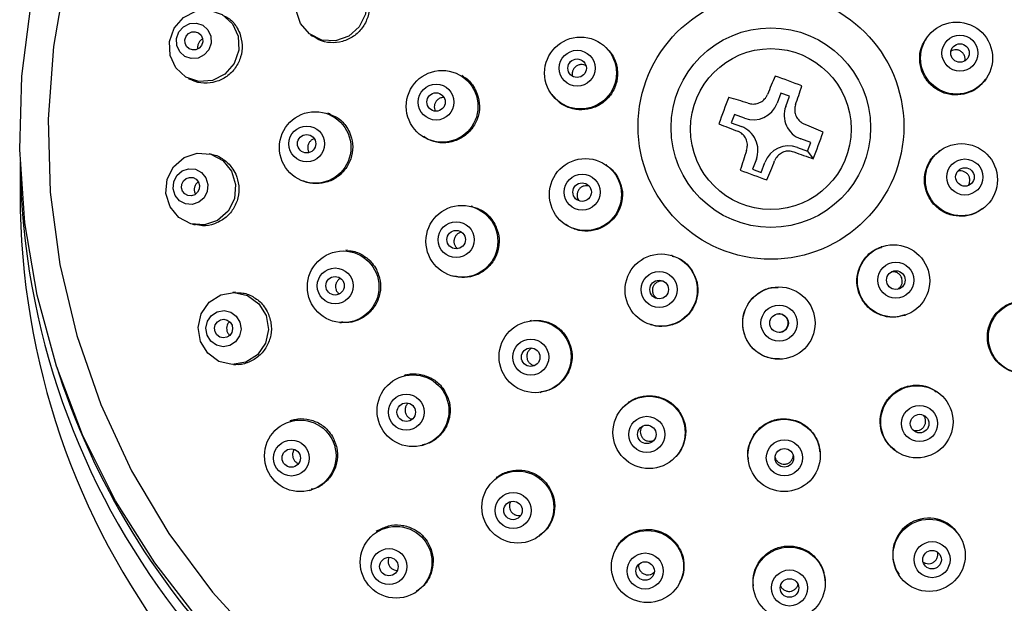
# Model space of a CAD drawing. Units: millimetres. Extents: x 3 to 3296, y 5 to 3295.
# Drawn here: x 1663 to 1710, y 1752 to 1781 of the extents above; entities that cross this region are included whole.
import ezdxf

# ---------------------------------------------------------------- set-up
doc = ezdxf.new("R2010")
doc.units = ezdxf.units.MM

msp = doc.modelspace()

# ---------------------------------------------------------------- linework, layer by layer
at = {"color": 7, "linetype": 'Continuous', "lineweight": 25}
for p, q in [((1676.767, 1779.988), (1676.861, 1779.92)), ((1706.612, 1779.873), (1706.569, 1779.811)), ((1691.284, 1779.151), (1691.24, 1779.209)), ((1670.854, 1777.876), (1670.974, 1777.817)), ((1684.18, 1777.955), (1684.102, 1778.007)), ((1709.44, 1777.81), (1709.48, 1777.867)), ((1688.453, 1777.091), (1688.495, 1777.037)), ((1699.543, 1777.159), (1699.361, 1776.672)), ((1699.957, 1777.006), (1699.543, 1777.159)), ((1699.776, 1776.519), (1699.957, 1777.006)), ((1677.722, 1776.156), (1677.613, 1776.198)), ((1697.293, 1776.131), (1697.139, 1775.718)), ((1697.781, 1775.951), (1697.293, 1776.131)), ((1697.139, 1775.718), (1697.628, 1775.538)), ((1682.173, 1775.087), (1682.243, 1775.04)), ((1700.989, 1774.765), (1700.5, 1774.945)), ((1700.346, 1774.532), (1700.835, 1774.352)), ((1700.835, 1774.352), (1700.989, 1774.765)), ((1700.835, 1774.352), (1701.109, 1773.986)), ((1707.227, 1774.376), (1707.182, 1774.342)), ((1671.999, 1774.192), (1671.863, 1774.224)), ((1698.352, 1773.964), (1698.171, 1773.477)), ((1662.714, 1773.815), (1662.714, 1772.264)), ((1691.123, 1773.667), (1691.079, 1773.697)), ((1698.171, 1773.477), (1698.585, 1773.324)), ((1698.585, 1773.324), (1698.767, 1773.811)), ((1676.351, 1772.934), (1676.448, 1772.896)), ((1684.616, 1771.676), (1684.542, 1771.696)), ((1709.294, 1771.552), (1709.335, 1771.582)), ((1671.061, 1770.817), (1671.182, 1770.789)), ((1689.084, 1770.822), (1689.123, 1770.794)), ((1704.424, 1769.73), (1704.394, 1769.72)), ((1678.587, 1769.546), (1678.484, 1769.555)), ((1694.279, 1769.298), (1694.253, 1769.306)), ((1683.643, 1768.313), (1683.709, 1768.296)), ((1699.409, 1767.783), (1699.407, 1767.783)), ((1673.147, 1767.523), (1673.018, 1767.521)), ((1705.541, 1766.413), (1705.567, 1766.422)), ((1678.184, 1766.068), (1678.274, 1766.06)), ((1687.449, 1766.155), (1687.392, 1766.147)), ((1693.241, 1765.956), (1693.265, 1765.949)), ((1664.488, 1763.903), (1664.607, 1763.541)), ((1673.052, 1764.022), (1673.166, 1764.023)), ((1699.477, 1764.283), (1699.478, 1764.283)), ((1681.387, 1763.524), (1681.301, 1763.503)), ((1687.881, 1762.682), (1687.931, 1762.689)), ((1707.108, 1762.707), (1707.073, 1762.731)), ((1692.018, 1762.074), (1691.99, 1762.048)), ((1675.884, 1761.34), (1675.771, 1761.309)), ((1682.129, 1760.103), (1682.205, 1760.121)), ((1701.439, 1759.799), (1701.436, 1759.829)), ((1705.118, 1759.827), (1705.15, 1759.806)), ((1694.322, 1759.439), (1694.349, 1759.463)), ((1697.953, 1759.484), (1697.956, 1759.455)), ((1685.827, 1758.59), (1685.767, 1758.546)), ((1676.717, 1757.939), (1676.817, 1757.967)), ((1680.037, 1755.998), (1679.948, 1755.941)), ((1687.821, 1755.713), (1687.875, 1755.752)), ((1708.168, 1755.774), (1708.131, 1755.828)), ((1691.543, 1755.098), (1691.514, 1755.042)), ((1705.241, 1753.853), (1705.275, 1753.803)), ((1694.634, 1753.455), (1694.661, 1753.509)), ((1698.191, 1753.379), (1698.195, 1753.32)), ((1701.687, 1753.564), (1701.682, 1753.622)), ((1681.826, 1752.988), (1681.906, 1753.039))]:
    msp.add_line(p, q, dxfattribs=at)
at = {"color": 7, "linetype": 'Continuous', "lineweight": 25, "flags": 128}
for points in [[(1671.414, 1751.613), (1669.23, 1754.426), (1667.334, 1757.439), (1665.744, 1760.622), (1664.474, 1763.946), (1663.537, 1767.377), (1662.943, 1770.884), (1662.696, 1774.431), (1662.8, 1777.986), (1663.253, 1781.513), (1664.05, 1784.979), (1665.185, 1788.351), (1666.647, 1791.595), (1668.42, 1794.682), (1670.489, 1797.58), (1672.832, 1800.262), (1675.429, 1802.702), (1678.253, 1804.878), (1681.277, 1806.767), (1684.473, 1808.351)], [(1687.604, 1808.103), (1684.317, 1806.779), (1681.181, 1805.13), (1678.229, 1803.174), (1675.491, 1800.931), (1672.995, 1798.423), (1670.766, 1795.676), (1668.827, 1792.719), (1667.199, 1789.581), (1665.898, 1786.296), (1664.937, 1782.896), (1664.326, 1779.417), (1664.072, 1775.894), (1664.176, 1772.364), (1664.639, 1768.862), (1665.455, 1765.425), (1666.616, 1762.088), (1668.11, 1758.884), (1669.921, 1755.848), (1672.032, 1753.01), (1674.42, 1750.399)], [(1676.142, 1781.839), (1676.449, 1782.448), (1676.96, 1782.899), (1677.599, 1783.122), (1678.266, 1783.085), (1678.862, 1782.791), (1679.294, 1782.287), (1679.498, 1781.649), (1679.442, 1780.974), (1679.135, 1780.365), (1678.624, 1779.914), (1677.985, 1779.691), (1677.318, 1779.728), (1676.722, 1780.022), (1676.29, 1780.526), (1676.086, 1781.164), (1676.142, 1781.839)], [(1669.947, 1779.66), (1670.174, 1780.304), (1670.622, 1780.817), (1671.221, 1781.122), (1671.882, 1781.172), (1672.503, 1780.96), (1672.991, 1780.517), (1673.27, 1779.912), (1673.298, 1779.236), (1673.071, 1778.592), (1672.624, 1778.079), (1672.024, 1777.774), (1671.363, 1777.724), (1670.742, 1777.936), (1670.255, 1778.379), (1669.976, 1778.984), (1669.947, 1779.66)], [(1670.288, 1779.797), (1670.402, 1780.119), (1670.626, 1780.375), (1670.925, 1780.528), (1671.256, 1780.553), (1671.566, 1780.447), (1671.81, 1780.225), (1671.95, 1779.923), (1671.964, 1779.585), (1671.85, 1779.263), (1671.627, 1779.006), (1671.327, 1778.854), (1670.996, 1778.829), (1670.686, 1778.935), (1670.442, 1779.156), (1670.303, 1779.459), (1670.288, 1779.797)], [(1670.695, 1779.745), (1670.754, 1779.911), (1670.869, 1780.043), (1671.023, 1780.121), (1671.193, 1780.134), (1671.353, 1780.08), (1671.478, 1779.966), (1671.55, 1779.81), (1671.557, 1779.636), (1671.499, 1779.471), (1671.384, 1779.339), (1671.229, 1779.26), (1671.059, 1779.248), (1670.9, 1779.302), (1670.774, 1779.416), (1670.703, 1779.572), (1670.695, 1779.745)], [(1669.777, 1772.31), (1669.836, 1772.99), (1670.144, 1773.598), (1670.651, 1774.042), (1671.283, 1774.255), (1671.941, 1774.204), (1672.527, 1773.896), (1672.95, 1773.379), (1673.147, 1772.732), (1673.087, 1772.052), (1672.78, 1771.444), (1672.272, 1770.999), (1671.641, 1770.787), (1670.982, 1770.838), (1670.397, 1771.145), (1669.973, 1771.662), (1669.777, 1772.31)], [(1670.12, 1772.533), (1670.15, 1772.873), (1670.303, 1773.177), (1670.557, 1773.399), (1670.873, 1773.505), (1671.202, 1773.48), (1671.495, 1773.326), (1671.706, 1773.068), (1671.805, 1772.744), (1671.775, 1772.404), (1671.621, 1772.1), (1671.367, 1771.878), (1671.052, 1771.771), (1670.723, 1771.797), (1670.43, 1771.951), (1670.218, 1772.209), (1670.12, 1772.533)], [(1670.529, 1772.584), (1670.544, 1772.759), (1670.623, 1772.915), (1670.754, 1773.03), (1670.916, 1773.084), (1671.085, 1773.071), (1671.236, 1772.992), (1671.345, 1772.859), (1671.396, 1772.693), (1671.38, 1772.518), (1671.301, 1772.361), (1671.171, 1772.247), (1671.008, 1772.192), (1670.839, 1772.206), (1670.688, 1772.285), (1670.58, 1772.418), (1670.529, 1772.584)], [(1671.446, 1765.148), (1671.335, 1765.822), (1671.483, 1766.487), (1671.867, 1767.044), (1672.429, 1767.407), (1673.083, 1767.521), (1673.73, 1767.368), (1674.271, 1766.973), (1674.624, 1766.394), (1674.735, 1765.721), (1674.587, 1765.056), (1674.203, 1764.499), (1673.641, 1764.136), (1672.987, 1764.022), (1672.34, 1764.175), (1671.799, 1764.57), (1671.446, 1765.148)], [(1671.77, 1765.455), (1671.714, 1765.792), (1671.788, 1766.125), (1671.98, 1766.403), (1672.261, 1766.585), (1672.588, 1766.641), (1672.911, 1766.565), (1673.182, 1766.368), (1673.359, 1766.078), (1673.414, 1765.742), (1673.34, 1765.409), (1673.148, 1765.131), (1672.867, 1764.949), (1672.54, 1764.892), (1672.217, 1764.968), (1671.946, 1765.166), (1671.77, 1765.455)], [(1672.155, 1765.607), (1672.127, 1765.78), (1672.165, 1765.951), (1672.264, 1766.094), (1672.408, 1766.187), (1672.576, 1766.217), (1672.743, 1766.177), (1672.882, 1766.076), (1672.973, 1765.927), (1673.001, 1765.754), (1672.963, 1765.583), (1672.864, 1765.44), (1672.72, 1765.346), (1672.552, 1765.317), (1672.385, 1765.356), (1672.246, 1765.458), (1672.155, 1765.607)]]:
    msp.add_lwpolyline(points, dxfattribs=at)
at = {"color": 7, "linetype": 'Continuous', "lineweight": 25}
for centre, radius in [((1699.059, 1775.555), 6.433), ((1708.045, 1778.855), 1.744), ((1699.055, 1775.49), 4.829), ((1689.843, 1778.134), 1.74), ((1708.209, 1779.096), 0.872), ((1689.677, 1778.363), 0.87), ((1699.054, 1775.422), 3.89), ((1708.21, 1779.1), 0.448), ((1689.678, 1778.367), 0.447), ((1683.142, 1776.521), 1.736), ((1682.85, 1776.725), 0.868), ((1682.849, 1776.731), 0.446), ((1676.998, 1774.531), 1.73), ((1676.59, 1774.704), 0.865), ((1676.586, 1774.712), 0.445), ((1708.279, 1772.97), 1.746), ((1690.081, 1772.252), 1.744), ((1708.448, 1773.101), 0.873), ((1708.448, 1773.104), 0.449), ((1689.918, 1772.369), 0.872), ((1689.918, 1772.371), 0.449), ((1684.1, 1769.989), 1.74), ((1683.824, 1770.069), 0.87), ((1683.823, 1770.073), 0.447), ((1704.994, 1768.074), 1.748), ((1678.353, 1767.788), 1.734), ((1693.747, 1767.63), 1.748), ((1677.967, 1767.832), 0.867), ((1705.103, 1768.112), 0.874), ((1677.963, 1767.838), 0.446), ((1693.65, 1767.659), 0.874), ((1705.103, 1768.113), 0.45), ((1693.65, 1767.66), 0.45), ((1699.444, 1766.033), 1.75), ((1699.451, 1766.033), 0.875), ((1711.33, 1765.347), 1.746), ((1699.451, 1766.033), 0.45), ((1687.644, 1764.408), 1.744), ((1687.432, 1764.382), 0.872), ((1687.431, 1764.384), 0.449), ((1681.733, 1761.792), 1.738), ((1706.124, 1761.257), 1.748), ((1681.409, 1761.721), 0.869), ((1693.16, 1760.743), 1.748), ((1681.405, 1761.723), 0.447), ((1706.255, 1761.17), 0.874), ((1693.051, 1760.648), 0.874), ((1706.256, 1761.17), 0.45), ((1676.277, 1759.608), 1.731), ((1693.05, 1760.648), 0.449), ((1699.697, 1759.629), 1.749), ((1675.847, 1759.5), 0.866), ((1699.709, 1759.512), 0.874), ((1675.839, 1759.504), 0.445), ((1699.709, 1759.511), 0.45), ((1686.809, 1757.128), 1.742), ((1686.579, 1756.967), 0.871), ((1686.575, 1756.968), 0.448), ((1706.716, 1754.795), 1.746), ((1680.916, 1754.46), 1.735), ((1693.083, 1754.253), 1.745), ((1706.857, 1754.588), 0.873), ((1680.572, 1754.253), 0.868), ((1692.97, 1754.037), 0.872), ((1699.943, 1753.449), 1.746), ((1706.859, 1754.586), 0.449), ((1680.565, 1754.254), 0.446), ((1692.968, 1754.036), 0.449), ((1699.958, 1753.217), 0.873), ((1699.957, 1753.216), 0.449)]:
    msp.add_circle(centre, radius, dxfattribs=at)
for centre, radius, start, end in [((1734.613, 1762.396), 38.629, 156.2014, 157.6345), ((1687.698, 1744.713), 35.226, 68.5935, 70.8241), ((1648.616, 1794.442), 54.629, 340.9295, 341.9421), ((1737.661, 1761.085), 43.632, 158.6684, 160.4641), ((1688.014, 1745.904), 32.331, 72.0909, 73.8289), ((1698.209, 1777.104), 1.23, 249.6507, 339.4592), ((1700.922, 1776.093), 1.223, 159.6249, 249.8161), ((1729.272, 1857.517), 88.145, 248.20244, 248.83889), ((1697.206, 1774.39), 1.223, 339.6249, 69.8161), ((1687.726, 1744.638), 33.619, 65.6531, 67.3463), ((1643.403, 1796.215), 61.839, 338.93279, 340.19971), ((1738.638, 1760.714), 42.99, 161.4545, 162.7889), ((1699.919, 1773.379), 1.23, 69.6507, 159.4592), ((1642.704, 1796.458), 60.874, 337.29194, 338.23403), ((1730.698, 1860.857), 91.771, 250.57124, 251.1908), ((1698.945, 1774.239), 36.231, 180.7899, 254.4169), ((1699.09, 1774.295), 36.325, 254.2197, 359.1232), ((1731.678, 1863.698), 96.492, 249.30164, 250.11591), ((1698.944, 1772.306), 36.23, 180.0667, 254.4176), ((1699.091, 1772.362), 36.323, 254.2186, 359.8453), ((1698.983, 1774.848), 36.188, 198.2079, 254.3797), ((1699.078, 1774.906), 36.27, 254.2593, 341.7381), ((1706.69, 1754.856), 1.738, 36.4223, 214.6898)]:
    msp.add_arc(centre, radius, start, end, dxfattribs=at)
for points, knots in [([(1679.507, 1781.988), (1679.559, 1781.8), (1679.662, 1781.424), (1679.569, 1780.83), (1679.301, 1780.299), (1678.87, 1779.883), (1678.328, 1779.629), (1677.742, 1779.574), (1677.226, 1779.678), (1676.972, 1779.867), (1676.873, 1779.94)], [0, 0, 0, 0, 0.130921, 0.261844, 0.39272, 0.523601, 0.654556, 0.785624, 0.916792, 1, 1, 1, 1]), ([(1672.515, 1780.932), (1672.609, 1780.891), (1672.878, 1780.772), (1673.164, 1780.449), (1673.298, 1780.166), (1673.35, 1780.057)], [0, 0, 0, 0, 0.246277, 0.709562, 1, 1, 1, 1]), ([(1673.35, 1780.057), (1673.403, 1779.869), (1673.508, 1779.494), (1673.42, 1778.899), (1673.158, 1778.364), (1672.734, 1777.943), (1672.198, 1777.681), (1671.62, 1777.626), (1671.19, 1777.687), (1671.006, 1777.811), (1670.981, 1777.828)], [0, 0, 0, 0, 0.139598, 0.279199, 0.41875, 0.558353, 0.698113, 0.838062, 0.978154, 1, 1, 1, 1]), ([(1671.555, 1779.777), (1671.531, 1779.766), (1671.463, 1779.734), (1671.377, 1779.634), (1671.315, 1779.496), (1671.296, 1779.378), (1671.314, 1779.316), (1671.317, 1779.303)], [0, 0, 0, 0, 0.134812, 0.398767, 0.662362, 0.925671, 1, 1, 1, 1]), ([(1709.424, 1777.823), (1709.345, 1777.712), (1709.153, 1777.441), (1708.682, 1777.171), (1708.104, 1777.039), (1707.509, 1777.112), (1706.971, 1777.375), (1706.55, 1777.799), (1706.291, 1778.339), (1706.232, 1778.928), (1706.333, 1779.444), (1706.518, 1779.701), (1706.589, 1779.799)], [0, 0, 0, 0, 0.074743, 0.182127, 0.289524, 0.396923, 0.504312, 0.611684, 0.71904, 0.826386, 0.933736, 1, 1, 1, 1]), ([(1691.281, 1779.149), (1691.343, 1779.06), (1691.516, 1778.811), (1691.654, 1778.32), (1691.629, 1777.727), (1691.404, 1777.173), (1691.01, 1776.723), (1690.489, 1776.428), (1689.899, 1776.32), (1689.314, 1776.415), (1688.817, 1776.664), (1688.601, 1776.933), (1688.508, 1777.049)], [0, 0, 0, 0, 0.059557, 0.166898, 0.274241, 0.381574, 0.488905, 0.596245, 0.703601, 0.810974, 0.918357, 1, 1, 1, 1]), ([(1708.405, 1779.012), (1708.378, 1779.055), (1708.323, 1779.14), (1708.193, 1779.226), (1708.045, 1779.265), (1707.898, 1779.257), (1707.814, 1779.214), (1707.776, 1779.194)], [0, 0, 0, 0, 0.205904, 0.411807, 0.61773, 0.823687, 1, 1, 1, 1]), ([(1708.442, 1778.73), (1708.446, 1778.745), (1708.464, 1778.808), (1708.449, 1778.909), (1708.418, 1778.984), (1708.405, 1779.012)], [0, 0, 0, 0, 0.160297, 0.676812, 1, 1, 1, 1]), ([(1690.104, 1778.484), (1690.069, 1778.502), (1689.988, 1778.542), (1689.843, 1778.548), (1689.696, 1778.507), (1689.569, 1778.419), (1689.478, 1778.294), (1689.438, 1778.149), (1689.431, 1778.042), (1689.451, 1777.995), (1689.451, 1777.994)], [0, 0, 0, 0, 0.116052, 0.262904, 0.409755, 0.55659, 0.703402, 0.850192, 0.996972, 1, 1, 1, 1]), ([(1684.18, 1777.955), (1684.181, 1777.954), (1684.36, 1777.876), (1684.581, 1777.62), (1684.734, 1777.347), (1684.793, 1777.241)], [0, 0, 0, 0, 0.003193, 0.616163, 1, 1, 1, 1]), ([(1684.793, 1777.241), (1684.857, 1777.056), (1684.985, 1776.685), (1684.93, 1776.086), (1684.694, 1775.539), (1684.287, 1775.098), (1683.76, 1774.814), (1683.174, 1774.726), (1682.641, 1774.805), (1682.366, 1774.986), (1682.254, 1775.059)], [0, 0, 0, 0, 0.130092, 0.260185, 0.390265, 0.520365, 0.650515, 0.780724, 0.910975, 1, 1, 1, 1]), ([(1683.238, 1776.94), (1683.221, 1776.943), (1683.153, 1776.952), (1683.035, 1776.916), (1682.906, 1776.836), (1682.811, 1776.714), (1682.762, 1776.569), (1682.759, 1776.422), (1682.796, 1776.336), (1682.813, 1776.297)], [0, 0, 0, 0, 0.057197, 0.218408, 0.379602, 0.540739, 0.701802, 0.862808, 1, 1, 1, 1]), ([(1697.956, 1776.669), (1698.037, 1776.651), (1698.199, 1776.615), (1698.451, 1776.664), (1698.669, 1776.785), (1698.815, 1776.94), (1698.87, 1777.054), (1698.89, 1777.095)], [0, 0, 0, 0, 0.220671, 0.441667, 0.658808, 0.874787, 1, 1, 1, 1]), ([(1700.247, 1776.593), (1700.228, 1776.514), (1700.19, 1776.354), (1700.238, 1776.105), (1700.359, 1775.887), (1700.517, 1775.74), (1700.633, 1775.684), (1700.675, 1775.664)], [0, 0, 0, 0, 0.220671, 0.441667, 0.658808, 0.874787, 1, 1, 1, 1]), ([(1677.713, 1776.135), (1677.831, 1776.09), (1678.13, 1775.976), (1678.454, 1775.652), (1678.603, 1775.374), (1678.66, 1775.267)], [0, 0, 0, 0, 0.285783, 0.724978, 1, 1, 1, 1]), ([(1697.881, 1774.387), (1697.9, 1774.469), (1697.938, 1774.632), (1697.89, 1774.884), (1697.769, 1775.101), (1697.61, 1775.245), (1697.495, 1775.297), (1697.453, 1775.317)], [0, 0, 0, 0, 0.220671, 0.441667, 0.658808, 0.874787, 1, 1, 1, 1]), ([(1678.66, 1775.267), (1678.723, 1775.081), (1678.849, 1774.71), (1678.791, 1774.11), (1678.554, 1773.563), (1678.149, 1773.124), (1677.622, 1772.837), (1677.044, 1772.761), (1676.629, 1772.794), (1676.456, 1772.896), (1676.45, 1772.9)], [0, 0, 0, 0, 0.141961, 0.283923, 0.425877, 0.567897, 0.710033, 0.852286, 0.994605, 1, 1, 1, 1]), ([(1676.955, 1774.949), (1676.939, 1774.946), (1676.874, 1774.932), (1676.777, 1774.858), (1676.683, 1774.738), (1676.634, 1774.59), (1676.64, 1774.44), (1676.666, 1774.336), (1676.699, 1774.297), (1676.699, 1774.296)], [0, 0, 0, 0, 0.0609703, 0.2481707, 0.4352649, 0.6221992, 0.8089901, 0.9957169, 1, 1, 1, 1]), ([(1700.171, 1774.311), (1700.09, 1774.331), (1699.928, 1774.371), (1699.677, 1774.325), (1699.458, 1774.204), (1699.312, 1774.044), (1699.258, 1773.928), (1699.238, 1773.885)], [0, 0, 0, 0, 0.220671, 0.441667, 0.658808, 0.874787, 1, 1, 1, 1]), ([(1671.999, 1774.188), (1672.007, 1774.188), (1672.207, 1774.174), (1672.564, 1773.966), (1672.946, 1773.628), (1673.094, 1773.348), (1673.152, 1773.239)], [0, 0, 0, 0, 0.01568, 0.390702, 0.765396, 1, 1, 1, 1]), ([(1709.286, 1771.565), (1709.157, 1771.475), (1708.867, 1771.273), (1708.312, 1771.172), (1707.722, 1771.246), (1707.187, 1771.516), (1706.771, 1771.947), (1706.52, 1772.49), (1706.462, 1773.087), (1706.61, 1773.66), (1706.869, 1774.098), (1707.114, 1774.266), (1707.197, 1774.323)], [0, 0, 0, 0, 0.085815, 0.193189, 0.30058, 0.407982, 0.515384, 0.622774, 0.730147, 0.837504, 0.944854, 1, 1, 1, 1]), ([(1691.111, 1773.652), (1691.231, 1773.567), (1691.451, 1773.411), (1691.591, 1773.181), (1691.655, 1773.075)], [0, 0, 0, 0, 0.542349, 1, 1, 1, 1]), ([(1708.665, 1773.087), (1708.645, 1773.134), (1708.603, 1773.226), (1708.488, 1773.33), (1708.348, 1773.391), (1708.207, 1773.406), (1708.126, 1773.378), (1708.092, 1773.367)], [0, 0, 0, 0, 0.212355, 0.42471, 0.637088, 0.849487, 1, 1, 1, 1]), ([(1673.152, 1773.239), (1673.215, 1773.054), (1673.341, 1772.683), (1673.286, 1772.083), (1673.054, 1771.534), (1672.653, 1771.09), (1672.134, 1770.811), (1671.617, 1770.707), (1671.307, 1770.782), (1671.186, 1770.811)], [0, 0, 0, 0, 0.1502482, 0.300497, 0.450751, 0.6011339, 0.7517173, 0.9024853, 1, 1, 1, 1]), ([(1691.655, 1773.075), (1691.733, 1772.894), (1691.887, 1772.532), (1691.874, 1771.929), (1691.676, 1771.366), (1691.3, 1770.9), (1690.791, 1770.583), (1690.209, 1770.455), (1689.619, 1770.513), (1689.287, 1770.705), (1689.126, 1770.799)], [0, 0, 0, 0, 0.125794, 0.251588, 0.377388, 0.503206, 0.629044, 0.754896, 0.88075, 1, 1, 1, 1]), ([(1708.607, 1772.693), (1708.611, 1772.697), (1708.649, 1772.738), (1708.682, 1772.844), (1708.695, 1772.977), (1708.673, 1773.056), (1708.665, 1773.087)], [0, 0, 0, 0, 0.040684, 0.40607, 0.771422, 1, 1, 1, 1]), ([(1671.343, 1772.854), (1671.321, 1772.84), (1671.256, 1772.798), (1671.184, 1772.686), (1671.141, 1772.54), (1671.145, 1772.395), (1671.184, 1772.313), (1671.201, 1772.277)], [0, 0, 0, 0, 0.123952, 0.354978, 0.585698, 0.816131, 1, 1, 1, 1]), ([(1690.269, 1772.651), (1690.233, 1772.662), (1690.15, 1772.689), (1690.009, 1772.673), (1689.869, 1772.611), (1689.757, 1772.505), (1689.686, 1772.368), (1689.666, 1772.216), (1689.691, 1772.071), (1689.744, 1771.994), (1689.769, 1771.958)], [0, 0, 0, 0, 0.097046, 0.228855, 0.36068, 0.492511, 0.624332, 0.756134, 0.887915, 1, 1, 1, 1]), ([(1684.61, 1771.661), (1684.76, 1771.615), (1685.096, 1771.512), (1685.466, 1771.191), (1685.633, 1770.921), (1685.698, 1770.818)], [0, 0, 0, 0, 0.328849, 0.741686, 1, 1, 1, 1]), ([(1685.698, 1770.818), (1685.773, 1770.636), (1685.923, 1770.272), (1685.904, 1769.668), (1685.702, 1769.108), (1685.322, 1768.643), (1684.813, 1768.335), (1684.247, 1768.2), (1683.882, 1768.271), (1683.71, 1768.305)], [0, 0, 0, 0, 0.144982, 0.289962, 0.434963, 0.580021, 0.725144, 0.870311, 1, 1, 1, 1]), ([(1684.087, 1770.427), (1684.042, 1770.416), (1683.948, 1770.392), (1683.829, 1770.298), (1683.744, 1770.171), (1683.706, 1770.021), (1683.72, 1769.868), (1683.778, 1769.732), (1683.847, 1769.668), (1683.88, 1769.639)], [0, 0, 0, 0, 0.135488, 0.283011, 0.430519, 0.577974, 0.725362, 0.872698, 1, 1, 1, 1]), ([(1705.537, 1766.43), (1705.393, 1766.385), (1705.06, 1766.28), (1704.506, 1766.349), (1703.963, 1766.595), (1703.532, 1767.012), (1703.264, 1767.547), (1703.187, 1768.141), (1703.311, 1768.728), (1703.624, 1769.232), (1704.009, 1769.576), (1704.3, 1769.665), (1704.403, 1769.697)], [0, 0, 0, 0, 0.082321, 0.189678, 0.297051, 0.404441, 0.511842, 0.619241, 0.726629, 0.834, 0.941355, 1, 1, 1, 1]), ([(1678.586, 1769.524), (1678.649, 1769.525), (1678.906, 1769.528), (1679.33, 1769.33), (1679.733, 1769.006), (1679.898, 1768.733), (1679.962, 1768.628)], [0, 0, 0, 0, 0.109045, 0.448552, 0.787796, 1, 1, 1, 1]), ([(1694.272, 1769.275), (1694.376, 1769.247), (1694.67, 1769.169), (1695.016, 1768.891), (1695.198, 1768.631), (1695.268, 1768.531)], [0, 0, 0, 0, 0.252086, 0.712161, 1, 1, 1, 1]), ([(1679.962, 1768.628), (1680.036, 1768.446), (1680.184, 1768.081), (1680.162, 1767.477), (1679.958, 1766.918), (1679.578, 1766.453), (1679.071, 1766.153), (1678.61, 1766.025), (1678.347, 1766.071), (1678.277, 1766.083)], [0, 0, 0, 0, 0.156935, 0.313868, 0.470843, 0.627938, 0.785167, 0.942487, 1, 1, 1, 1]), ([(1678.218, 1768.197), (1678.178, 1768.171), (1678.096, 1768.116), (1678.015, 1767.988), (1677.976, 1767.839), (1677.99, 1767.686), (1678.048, 1767.547), (1678.119, 1767.482), (1678.153, 1767.45)], [0, 0, 0, 0, 0.16128, 0.332097, 0.502799, 0.673353, 0.84379, 1, 1, 1, 1]), ([(1695.268, 1768.531), (1695.354, 1768.353), (1695.524, 1767.996), (1695.537, 1767.392), (1695.363, 1766.821), (1695.007, 1766.34), (1694.51, 1765.999), (1693.937, 1765.859), (1693.497, 1765.854), (1693.294, 1765.948), (1693.269, 1765.96)], [0, 0, 0, 0, 0.140048, 0.280094, 0.420158, 0.56024, 0.700328, 0.840407, 0.980465, 1, 1, 1, 1]), ([(1705.369, 1768.27), (1705.341, 1768.313), (1705.287, 1768.399), (1705.157, 1768.483), (1705.022, 1768.523), (1704.936, 1768.511), (1704.9, 1768.506)], [0, 0, 0, 0, 0.269245, 0.53849, 0.807725, 1, 1, 1, 1]), ([(1705.189, 1767.677), (1705.227, 1767.702), (1705.307, 1767.755), (1705.388, 1767.882), (1705.425, 1768.03), (1705.414, 1768.166), (1705.381, 1768.241), (1705.369, 1768.27)], [0, 0, 0, 0, 0.198894, 0.419812, 0.64074, 0.861698, 1, 1, 1, 1]), ([(1693.829, 1768.064), (1693.799, 1768.068), (1693.72, 1768.08), (1693.59, 1768.043), (1693.461, 1767.961), (1693.367, 1767.838), (1693.318, 1767.692), (1693.321, 1767.538), (1693.375, 1767.395), (1693.462, 1767.283), (1693.54, 1767.242), (1693.573, 1767.225)], [0, 0, 0, 0, 0.071257, 0.191338, 0.311438, 0.431556, 0.551684, 0.671808, 0.791917, 0.912006, 1, 1, 1, 1]), ([(1699.478, 1764.302), (1699.328, 1764.302), (1698.98, 1764.305), (1698.474, 1764.539), (1698.033, 1764.939), (1697.75, 1765.468), (1697.659, 1766.06), (1697.768, 1766.648), (1698.066, 1767.17), (1698.52, 1767.554), (1698.993, 1767.764), (1699.299, 1767.76), (1699.408, 1767.758)], [0, 0, 0, 0, 0.081631, 0.18898, 0.296337, 0.403711, 0.511102, 0.618503, 0.725902, 0.833288, 0.940657, 1, 1, 1, 1]), ([(1673.146, 1767.499), (1673.264, 1767.502), (1673.576, 1767.511), (1674.052, 1767.302), (1674.452, 1766.973), (1674.616, 1766.7), (1674.679, 1766.595)], [0, 0, 0, 0, 0.1881423, 0.4976197, 0.8067205, 1, 1, 1, 1]), ([(1711.191, 1763.632), (1711.093, 1763.633), (1710.799, 1763.635), (1710.341, 1763.85), (1709.894, 1764.241), (1709.605, 1764.767), (1709.505, 1765.358), (1709.605, 1765.948), (1709.894, 1766.473), (1710.339, 1766.865), (1710.857, 1767.094), (1711.214, 1767.09), (1711.375, 1767.088)], [0, 0, 0, 0, 0.053391, 0.160788, 0.268225, 0.375676, 0.48311, 0.590501, 0.697843, 0.805153, 0.91246, 1, 1, 1, 1]), ([(1674.679, 1766.595), (1674.752, 1766.413), (1674.899, 1766.048), (1674.877, 1765.444), (1674.674, 1764.885), (1674.297, 1764.419), (1673.793, 1764.126), (1673.389, 1763.997), (1673.182, 1764.028), (1673.167, 1764.03)], [0, 0, 0, 0, 0.164219, 0.328436, 0.492722, 0.657206, 0.821911, 0.986763, 1, 1, 1, 1]), ([(1699.806, 1766.298), (1699.772, 1766.335), (1699.705, 1766.411), (1699.57, 1766.475), (1699.476, 1766.478), (1699.433, 1766.48)], [0, 0, 0, 0, 0.350438, 0.700878, 1, 1, 1, 1]), ([(1699.451, 1765.587), (1699.493, 1765.59), (1699.586, 1765.596), (1699.716, 1765.666), (1699.822, 1765.776), (1699.886, 1765.917), (1699.899, 1766.069), (1699.867, 1766.201), (1699.823, 1766.271), (1699.806, 1766.298)], [0, 0, 0, 0, 0.129346, 0.284057, 0.43878, 0.593527, 0.748298, 0.903084, 1, 1, 1, 1]), ([(1672.853, 1766.094), (1672.842, 1766.086), (1672.792, 1766.047), (1672.737, 1765.941), (1672.703, 1765.793), (1672.723, 1765.641), (1672.777, 1765.517), (1672.837, 1765.463), (1672.86, 1765.443)], [0, 0, 0, 0, 0.054433, 0.26012, 0.465577, 0.670755, 0.875725, 1, 1, 1, 1]), ([(1687.449, 1766.14), (1687.608, 1766.156), (1687.963, 1766.191), (1688.497, 1766.007), (1688.922, 1765.702), (1689.105, 1765.441), (1689.176, 1765.34)], [0, 0, 0, 0, 0.236013, 0.527102, 0.818061, 1, 1, 1, 1]), ([(1689.176, 1765.34), (1689.262, 1765.162), (1689.435, 1764.807), (1689.452, 1764.203), (1689.283, 1763.63), (1688.93, 1763.149), (1688.461, 1762.808), (1688.098, 1762.734), (1687.928, 1762.699)], [0, 0, 0, 0, 0.170007, 0.340012, 0.510068, 0.6802, 0.850381, 1, 1, 1, 1]), ([(1687.49, 1764.825), (1687.489, 1764.824), (1687.44, 1764.809), (1687.361, 1764.736), (1687.273, 1764.614), (1687.233, 1764.463), (1687.245, 1764.31), (1687.307, 1764.169), (1687.412, 1764.058), (1687.521, 1763.994), (1687.592, 1763.986), (1687.613, 1763.984)], [0, 0, 0, 0, 0.002963, 0.137298, 0.271671, 0.406041, 0.540371, 0.674641, 0.808857, 0.943049, 1, 1, 1, 1]), ([(1681.39, 1763.514), (1681.412, 1763.523), (1681.614, 1763.605), (1682.047, 1763.577), (1682.607, 1763.409), (1683.03, 1763.092), (1683.211, 1762.831), (1683.281, 1762.73)], [0, 0, 0, 0, 0.031592, 0.298983, 0.566187, 0.833159, 1, 1, 1, 1]), ([(1705.128, 1759.839), (1705, 1759.934), (1704.712, 1760.145), (1704.436, 1760.64), (1704.315, 1761.224), (1704.398, 1761.818), (1704.672, 1762.351), (1705.107, 1762.762), (1705.654, 1763.008), (1706.245, 1763.051), (1706.742, 1762.947), (1706.98, 1762.77), (1707.059, 1762.71)], [0, 0, 0, 0, 0.086786, 0.194211, 0.301661, 0.409103, 0.516509, 0.623866, 0.731183, 0.838487, 0.945809, 1, 1, 1, 1]), ([(1683.281, 1762.73), (1683.366, 1762.551), (1683.535, 1762.195), (1683.549, 1761.591), (1683.378, 1761.019), (1683.023, 1760.543), (1682.608, 1760.232), (1682.307, 1760.168), (1682.198, 1760.145)], [0, 0, 0, 0, 0.179387, 0.358771, 0.538246, 0.717878, 0.89763, 1, 1, 1, 1]), ([(1692.035, 1762.057), (1692.089, 1762.113), (1692.278, 1762.311), (1692.733, 1762.487), (1693.323, 1762.548), (1693.903, 1762.398), (1694.345, 1762.113), (1694.543, 1761.863), (1694.619, 1761.766)], [0, 0, 0, 0, 0.078536, 0.277897, 0.477174, 0.676363, 0.8755, 1, 1, 1, 1]), ([(1681.502, 1762.158), (1681.494, 1762.152), (1681.444, 1762.118), (1681.385, 1762.018), (1681.341, 1761.872), (1681.351, 1761.718), (1681.41, 1761.575), (1681.513, 1761.464), (1681.612, 1761.4), (1681.673, 1761.392), (1681.686, 1761.39)], [0, 0, 0, 0, 0.0312139, 0.1865685, 0.3418951, 0.4971173, 0.6522045, 0.8071854, 0.9621354, 1, 1, 1, 1]), ([(1694.619, 1761.766), (1694.716, 1761.594), (1694.908, 1761.249), (1694.961, 1760.644), (1694.816, 1760.072), (1694.589, 1759.662), (1694.383, 1759.513), (1694.336, 1759.479)], [0, 0, 0, 0, 0.232891, 0.465779, 0.698742, 0.931767, 1, 1, 1, 1]), ([(1705.937, 1760.86), (1705.941, 1760.858), (1705.989, 1760.831), (1706.099, 1760.823), (1706.249, 1760.845), (1706.384, 1760.922), (1706.485, 1761.037), (1706.544, 1761.179), (1706.551, 1761.333), (1706.512, 1761.477), (1706.45, 1761.551), (1706.422, 1761.586)], [0, 0, 0, 0, 0.01088, 0.13629, 0.261643, 0.386951, 0.512244, 0.63756, 0.762928, 0.888351, 1, 1, 1, 1]), ([(1675.89, 1761.323), (1675.934, 1761.341), (1676.157, 1761.433), (1676.611, 1761.408), (1677.167, 1761.231), (1677.586, 1760.912), (1677.765, 1760.648), (1677.833, 1760.547)], [0, 0, 0, 0, 0.062613, 0.32158, 0.580287, 0.838642, 1, 1, 1, 1]), ([(1692.819, 1761.024), (1692.797, 1760.992), (1692.748, 1760.917), (1692.726, 1760.775), (1692.748, 1760.624), (1692.821, 1760.487), (1692.934, 1760.383), (1693.076, 1760.321), (1693.227, 1760.314), (1693.34, 1760.335), (1693.388, 1760.37), (1693.395, 1760.375)], [0, 0, 0, 0, 0.096203, 0.222184, 0.348164, 0.474106, 0.599993, 0.725829, 0.851641, 0.977469, 1, 1, 1, 1]), ([(1697.965, 1759.487), (1697.958, 1759.516), (1697.906, 1759.736), (1697.997, 1760.17), (1698.248, 1760.704), (1698.681, 1761.124), (1699.222, 1761.377), (1699.819, 1761.436), (1700.399, 1761.294), (1700.845, 1761.012), (1701.045, 1760.764), (1701.122, 1760.668)], [0, 0, 0, 0, 0.0197112, 0.1483562, 0.2770032, 0.4056153, 0.5341707, 0.6626725, 0.7911476, 0.9196343, 1, 1, 1, 1]), ([(1677.833, 1760.547), (1677.916, 1760.368), (1678.083, 1760.01), (1678.093, 1759.407), (1677.919, 1758.836), (1677.563, 1758.365), (1677.17, 1758.067), (1676.895, 1758.009), (1676.81, 1757.991)], [0, 0, 0, 0, 0.183396, 0.366788, 0.550315, 0.734091, 0.918077, 1, 1, 1, 1]), ([(1701.122, 1760.668), (1701.228, 1760.498), (1701.389, 1760.236), (1701.405, 1759.932), (1701.411, 1759.826)], [0, 0, 0, 0, 0.651886, 1, 1, 1, 1]), ([(1675.993, 1759.914), (1675.98, 1759.899), (1675.935, 1759.846), (1675.902, 1759.725), (1675.902, 1759.572), (1675.955, 1759.428), (1676.05, 1759.306), (1676.139, 1759.259), (1676.184, 1759.236)], [0, 0, 0, 0, 0.072447, 0.258382, 0.444116, 0.629598, 0.814883, 1, 1, 1, 1]), ([(1699.263, 1759.529), (1699.263, 1759.528), (1699.269, 1759.477), (1699.328, 1759.386), (1699.433, 1759.278), (1699.574, 1759.213), (1699.727, 1759.199), (1699.877, 1759.235), (1700.007, 1759.319), (1700.097, 1759.442), (1700.142, 1759.548), (1700.139, 1759.608), (1700.139, 1759.618)], [0, 0, 0, 0, 0.002828, 0.124652, 0.246451, 0.368199, 0.489893, 0.611555, 0.733219, 0.85492, 0.976676, 1, 1, 1, 1]), ([(1685.833, 1758.583), (1685.848, 1758.598), (1686.003, 1758.749), (1686.413, 1758.888), (1686.998, 1758.95), (1687.577, 1758.794), (1688.016, 1758.506), (1688.212, 1758.254), (1688.288, 1758.157)], [0, 0, 0, 0, 0.02272, 0.234301, 0.445754, 0.657024, 0.868138, 1, 1, 1, 1]), ([(1688.288, 1758.157), (1688.383, 1757.984), (1688.573, 1757.638), (1688.622, 1757.034), (1688.478, 1756.461), (1688.211, 1756.011), (1687.955, 1755.836), (1687.861, 1755.771)], [0, 0, 0, 0, 0.218191, 0.436377, 0.6547, 0.873187, 1, 1, 1, 1]), ([(1686.472, 1757.401), (1686.458, 1757.381), (1686.416, 1757.318), (1686.395, 1757.19), (1686.412, 1757.038), (1686.482, 1756.9), (1686.592, 1756.792), (1686.731, 1756.73), (1686.857, 1756.711), (1686.926, 1756.731), (1686.948, 1756.737)], [0, 0, 0, 0, 0.070829, 0.215313, 0.35975, 0.504077, 0.648281, 0.792401, 0.936514, 1, 1, 1, 1]), ([(1680.038, 1755.995), (1680.206, 1756.082), (1680.548, 1756.259), (1681.142, 1756.288), (1681.712, 1756.129), (1682.147, 1755.833), (1682.339, 1755.579), (1682.413, 1755.481)], [0, 0, 0, 0, 0.2109, 0.42897, 0.646759, 0.864267, 1, 1, 1, 1]), ([(1691.564, 1755.089), (1691.59, 1755.153), (1691.689, 1755.4), (1692.039, 1755.726), (1692.562, 1756.003), (1693.158, 1756.083), (1693.741, 1755.963), (1694.197, 1755.698), (1694.407, 1755.458), (1694.488, 1755.366)], [0, 0, 0, 0, 0.058919, 0.226476, 0.39395, 0.561284, 0.728483, 0.895612, 1, 1, 1, 1]), ([(1682.413, 1755.481), (1682.506, 1755.307), (1682.691, 1754.958), (1682.733, 1754.354), (1682.584, 1753.783), (1682.294, 1753.318), (1682.012, 1753.133), (1681.894, 1753.055)], [0, 0, 0, 0, 0.211513, 0.423018, 0.634722, 0.846701, 1, 1, 1, 1]), ([(1694.488, 1755.366), (1694.593, 1755.198), (1694.803, 1754.861), (1694.874, 1754.268), (1694.817, 1753.797), (1694.677, 1753.575), (1694.642, 1753.52)], [0, 0, 0, 0, 0.299774, 0.59954, 0.899481, 1, 1, 1, 1]), ([(1698.194, 1753.378), (1698.198, 1753.569), (1698.205, 1753.957), (1698.461, 1754.496), (1698.872, 1754.929), (1699.406, 1755.2), (1700, 1755.28), (1700.584, 1755.158), (1701.039, 1754.893), (1701.248, 1754.653), (1701.328, 1754.56)], [0, 0, 0, 0, 0.127216, 0.259164, 0.391049, 0.522826, 0.654496, 0.786105, 0.91773, 1, 1, 1, 1]), ([(1706.43, 1754.472), (1706.47, 1754.449), (1706.553, 1754.399), (1706.702, 1754.383), (1706.852, 1754.413), (1706.984, 1754.492), (1707.083, 1754.611), (1707.134, 1754.754), (1707.145, 1754.872), (1707.123, 1754.932), (1707.119, 1754.944)], [0, 0, 0, 0, 0.126708, 0.266469, 0.406112, 0.545681, 0.685254, 0.824903, 0.964672, 1, 1, 1, 1]), ([(1680.562, 1754.699), (1680.547, 1754.655), (1680.515, 1754.564), (1680.528, 1754.413), (1680.587, 1754.271), (1680.691, 1754.158), (1680.821, 1754.083), (1680.917, 1754.074), (1680.963, 1754.07)], [0, 0, 0, 0, 0.15709, 0.328957, 0.500606, 0.672031, 0.843323, 1, 1, 1, 1]), ([(1692.66, 1754.355), (1692.656, 1754.319), (1692.647, 1754.233), (1692.693, 1754.099), (1692.782, 1753.974), (1692.909, 1753.887), (1693.058, 1753.846), (1693.21, 1753.859), (1693.332, 1753.904), (1693.385, 1753.958), (1693.403, 1753.976)], [0, 0, 0, 0, 0.099437, 0.238219, 0.376917, 0.515495, 0.653971, 0.792406, 0.930881, 1, 1, 1, 1]), ([(1701.328, 1754.56), (1701.437, 1754.393), (1701.626, 1754.104), (1701.652, 1753.763), (1701.663, 1753.619)], [0, 0, 0, 0, 0.579752, 1, 1, 1, 1]), ([(1699.528, 1753.32), (1699.531, 1753.31), (1699.549, 1753.252), (1699.626, 1753.165), (1699.752, 1753.08), (1699.902, 1753.043), (1700.055, 1753.057), (1700.196, 1753.121), (1700.303, 1753.228), (1700.362, 1753.323), (1700.368, 1753.378), (1700.369, 1753.383)], [0, 0, 0, 0, 0.028283, 0.16522, 0.302066, 0.438793, 0.575424, 0.712027, 0.848678, 0.985436, 1, 1, 1, 1])]:
    msp.add_open_spline(points, degree=3, knots=knots, dxfattribs=at)

doc.saveas('drawing.dxf')
